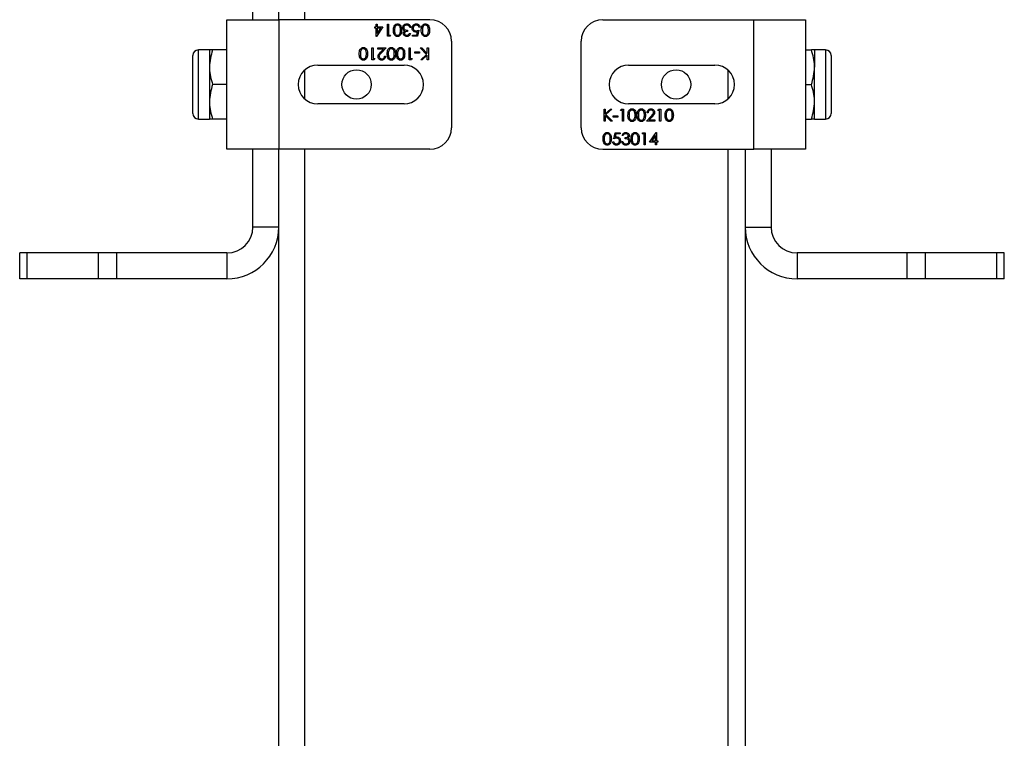
# Model space of a CAD drawing. Units: millimetres. Extents: x 8 to 201, y 4 to 288.
# Drawn here: x 63 to 72, y 133 to 140 of the extents above; entities that cross this region are included whole.
import ezdxf

# ---------------------------------------------------------------- set-up
doc = ezdxf.new("R2010")
doc.units = ezdxf.units.MM

msp = doc.modelspace()

# ---------------------------------------------------------------- linework, layer by layer
at = {"color": 7, "linetype": 'Continuous', "lineweight": 25}
for p, q in [((65.24262, 139.59979), (65.24262, 146.39979)), ((65.48262, 139.59979), (65.48262, 146.39979)), ((65.00262, 139.59979), (65.00262, 140.31979)), ((65.24262, 139.59979), (65.24262, 140.31979)), ((64.76262, 138.39979), (64.76262, 139.59979)), ((64.76262, 139.59979), (65.24262, 139.59979)), ((65.24262, 139.59979), (65.24262, 138.39979)), ((66.64262, 139.59979), (65.24262, 139.59979)), ((66.14437, 139.55846), (66.15442, 139.55846)), ((66.14437, 139.53261), (66.14437, 139.55846)), ((66.15442, 139.55846), (66.15442, 139.53261)), ((66.24919, 139.55846), (66.25924, 139.55846)), ((66.24919, 139.44646), (66.24919, 139.55846)), ((66.25924, 139.55846), (66.25924, 139.45795)), ((68.24262, 139.59979), (69.64262, 139.59979)), ((69.64262, 138.39979), (69.64262, 139.59979)), ((69.64262, 139.59979), (70.12262, 139.59979)), ((70.12262, 139.59979), (70.12262, 138.39979)), ((66.13145, 139.53261), (66.14437, 139.53261)), ((66.13145, 139.52113), (66.13145, 139.53261)), ((66.14437, 139.52113), (66.13145, 139.52113)), ((66.14437, 139.44359), (66.14437, 139.52113)), ((66.20755, 139.53261), (66.14641, 139.44359)), ((66.15442, 139.53261), (66.20755, 139.53261)), ((66.15442, 139.52113), (66.15442, 139.47249)), ((66.1878, 139.52113), (66.15442, 139.52113)), ((66.15442, 139.47249), (66.1878, 139.52113)), ((66.2699, 139.44646), (66.24919, 139.44646)), ((66.25924, 139.45795), (66.27647, 139.45795)), ((66.27647, 139.45795), (66.2699, 139.44646)), ((66.43442, 139.50246), (66.43442, 139.49097)), ((66.45165, 139.47231), (66.4617, 139.47231)), ((66.46601, 139.52831), (66.45596, 139.52831)), ((66.4818, 139.45795), (66.5199, 139.45795)), ((66.4818, 139.44646), (66.4818, 139.45795)), ((66.52775, 139.44646), (66.4818, 139.44646)), ((66.5199, 139.45795), (66.52594, 139.4874)), ((66.53924, 139.50246), (66.52775, 139.44646)), ((66.55073, 139.52974), (66.54068, 139.52974)), ((66.14641, 139.44359), (66.14437, 139.44359)), ((66.84262, 139.39979), (66.84262, 138.59979)), ((68.04262, 138.59979), (68.04262, 139.39979)), ((64.44662, 138.73126), (64.44662, 139.26833)), ((64.60102, 139.31979), (64.49809, 139.31979)), ((64.49809, 138.67979), (64.49809, 139.31979)), ((64.60102, 139.31979), (64.60102, 139.15979)), ((64.76262, 139.31979), (64.62961, 139.31979)), ((66.1056, 139.33979), (66.11565, 139.33979)), ((66.1056, 139.22779), (66.1056, 139.33979)), ((66.11565, 139.33979), (66.11565, 139.23928)), ((66.16016, 139.33979), (66.23627, 139.33979)), ((66.16016, 139.32831), (66.16016, 139.33979)), ((66.21228, 139.32831), (66.16016, 139.32831)), ((66.18426, 139.2984), (66.21228, 139.32831)), ((66.23627, 139.33979), (66.19283, 139.29344)), ((66.45021, 139.33979), (66.46027, 139.33979)), ((66.45021, 139.22779), (66.45021, 139.33979)), ((66.46027, 139.33979), (66.46027, 139.23928)), ((66.50334, 139.30246), (66.54642, 139.30246)), ((66.50334, 139.29097), (66.50334, 139.30246)), ((66.54642, 139.29097), (66.50334, 139.29097)), ((66.54642, 139.30246), (66.54642, 139.29097)), ((66.55288, 139.33979), (66.56628, 139.33979)), ((66.61222, 139.27805), (66.55288, 139.33979)), ((66.55719, 139.22779), (66.61222, 139.27805)), ((66.56628, 139.33979), (66.61821, 139.28574)), ((66.61821, 139.27044), (66.57153, 139.22779)), ((66.61821, 139.28574), (66.61821, 139.33979)), ((66.61821, 139.33979), (66.62827, 139.33979)), ((66.61821, 139.22779), (66.61821, 139.27044)), ((66.62827, 139.33979), (66.62827, 139.22779)), ((70.12262, 139.31979), (70.17564, 139.31979)), ((70.30716, 139.31979), (70.20422, 139.31979)), ((70.20422, 139.31979), (70.20422, 139.15979)), ((70.30716, 139.31979), (70.30716, 138.67979)), ((70.35862, 139.26833), (70.35862, 138.73126)), ((65.60262, 139.17979), (66.40262, 139.17979)), ((66.12631, 139.22779), (66.1056, 139.22779)), ((66.11565, 139.23928), (66.13288, 139.23928)), ((66.13288, 139.23928), (66.12631, 139.22779)), ((66.22191, 139.26225), (66.23196, 139.26225)), ((66.47092, 139.22779), (66.45021, 139.22779)), ((66.46027, 139.23928), (66.4775, 139.23928)), ((66.4775, 139.23928), (66.47092, 139.22779)), ((66.57153, 139.22779), (66.55719, 139.22779)), ((66.62827, 139.22779), (66.61821, 139.22779)), ((68.48262, 139.17979), (69.28262, 139.17979)), ((64.44662, 139.17067), (64.44262, 139.16667)), ((64.44262, 139.16667), (64.44262, 138.83291)), ((64.60102, 139.15979), (64.60102, 138.83979)), ((65.48262, 138.86563), (65.48262, 139.13396)), ((69.40262, 139.13396), (69.40262, 138.86563)), ((70.20422, 138.83979), (70.20422, 139.15979)), ((64.76262, 138.99979), (64.62961, 138.99979)), ((70.12262, 138.99979), (70.17564, 138.99979)), ((64.44262, 138.83291), (64.44662, 138.82891)), ((64.60102, 138.83979), (64.60102, 138.67979)), ((66.40262, 138.81979), (65.60262, 138.81979)), ((69.28262, 138.81979), (68.48262, 138.81979)), ((70.20422, 138.67979), (70.20422, 138.83979)), ((68.25698, 138.77179), (68.26703, 138.77179)), ((68.25698, 138.65979), (68.25698, 138.77179)), ((68.26703, 138.72914), (68.31372, 138.77179)), ((68.26703, 138.77179), (68.26703, 138.72914)), ((68.32806, 138.77179), (68.27303, 138.72154)), ((68.27303, 138.72154), (68.33237, 138.65979)), ((68.31372, 138.77179), (68.32806, 138.77179)), ((68.40775, 138.76031), (68.41433, 138.77179)), ((68.42498, 138.76031), (68.40775, 138.76031)), ((68.41433, 138.77179), (68.43503, 138.77179)), ((68.42498, 138.65979), (68.42498, 138.76031)), ((68.43503, 138.77179), (68.43503, 138.65979)), ((68.66334, 138.73733), (68.65329, 138.73733)), ((68.75237, 138.76031), (68.75894, 138.77179)), ((68.7696, 138.76031), (68.75237, 138.76031)), ((68.75894, 138.77179), (68.77965, 138.77179)), ((68.7696, 138.65979), (68.7696, 138.76031)), ((68.77965, 138.77179), (68.77965, 138.65979)), ((64.49809, 138.67979), (64.60102, 138.67979)), ((64.76262, 138.67979), (64.62961, 138.67979)), ((68.26703, 138.65979), (68.25698, 138.65979)), ((68.26703, 138.71384), (68.26703, 138.65979)), ((68.31897, 138.65979), (68.26703, 138.71384)), ((68.33237, 138.65979), (68.31897, 138.65979)), ((68.33883, 138.70861), (68.38191, 138.70861)), ((68.33883, 138.69713), (68.33883, 138.70861)), ((68.38191, 138.69713), (68.33883, 138.69713)), ((68.38191, 138.70861), (68.38191, 138.69713)), ((68.43503, 138.65979), (68.42498, 138.65979)), ((68.64898, 138.65979), (68.69242, 138.70615)), ((68.72509, 138.65979), (68.64898, 138.65979)), ((68.70099, 138.70119), (68.67297, 138.67128)), ((68.67297, 138.67128), (68.72509, 138.67128)), ((68.72509, 138.67128), (68.72509, 138.65979)), ((68.77965, 138.65979), (68.7696, 138.65979)), ((70.12262, 138.67979), (70.17564, 138.67979)), ((70.20422, 138.67979), (70.30716, 138.67979)), ((68.34601, 138.49713), (68.3575, 138.55313)), ((68.3575, 138.55313), (68.40345, 138.55313)), ((68.36535, 138.54164), (68.35931, 138.51218)), ((68.40345, 138.54164), (68.36535, 138.54164)), ((68.40345, 138.55313), (68.40345, 138.54164)), ((68.60878, 138.54164), (68.61535, 138.55313)), ((68.62601, 138.54164), (68.60878, 138.54164)), ((68.61535, 138.55313), (68.63606, 138.55313)), ((68.62601, 138.44113), (68.62601, 138.54164)), ((68.63606, 138.55313), (68.63606, 138.44113)), ((68.6777, 138.46697), (68.73884, 138.556)), ((68.73884, 138.556), (68.74088, 138.556)), ((68.74088, 138.556), (68.74088, 138.47846)), ((68.33452, 138.46984), (68.34457, 138.46984)), ((68.41924, 138.47128), (68.42929, 138.47128)), ((68.4336, 138.52728), (68.42355, 138.52728)), ((68.45083, 138.49713), (68.45083, 138.50861)), ((68.73083, 138.46697), (68.6777, 138.46697)), ((68.73083, 138.5271), (68.69745, 138.47846)), ((68.69745, 138.47846), (68.73083, 138.47846)), ((68.73083, 138.47846), (68.73083, 138.5271)), ((68.73083, 138.44113), (68.73083, 138.46697)), ((68.74088, 138.47846), (68.7538, 138.47846)), ((68.74088, 138.46697), (68.74088, 138.44113)), ((68.7538, 138.46697), (68.74088, 138.46697)), ((68.7538, 138.47846), (68.7538, 138.46697)), ((65.24262, 138.39979), (64.76262, 138.39979)), ((65.00262, 137.67979), (65.00262, 138.39979)), ((65.24262, 137.67979), (65.24262, 138.39979)), ((66.64262, 138.39979), (65.24262, 138.39979)), ((65.24262, 131.59979), (65.24262, 138.39979)), ((65.48262, 131.59979), (65.48262, 138.39979)), ((68.24262, 138.39979), (69.64262, 138.39979)), ((68.63606, 138.44113), (68.62601, 138.44113)), ((68.74088, 138.44113), (68.73083, 138.44113)), ((69.40262, 138.39979), (69.40262, 131.59979)), ((69.56262, 138.39979), (69.56262, 137.67979)), ((69.56262, 138.39979), (69.56262, 131.59979)), ((70.12262, 138.39979), (69.64262, 138.39979)), ((69.80262, 138.39979), (69.80262, 137.67979)), ((65.24262, 137.67979), (65.00262, 137.67979)), ((69.56262, 137.67979), (69.80262, 137.67979)), ((62.84262, 137.19979), (62.84262, 137.43979)), ((62.91292, 137.43979), (62.84262, 137.43979)), ((62.91292, 137.19979), (62.91292, 137.43979)), ((63.57233, 137.43979), (62.91292, 137.43979)), ((63.57233, 137.19979), (63.57233, 137.43979)), ((63.74204, 137.43979), (63.57233, 137.43979)), ((63.74204, 137.19979), (63.74204, 137.43979)), ((64.76262, 137.43979), (63.74204, 137.43979)), ((64.76262, 137.43979), (64.76262, 137.19979)), ((71.06321, 137.43979), (70.04262, 137.43979)), ((70.04262, 137.43979), (70.04262, 137.19979)), ((71.06321, 137.19979), (71.06321, 137.43979)), ((71.23292, 137.43979), (71.06321, 137.43979)), ((71.23292, 137.19979), (71.23292, 137.43979)), ((71.89233, 137.43979), (71.23292, 137.43979)), ((71.89233, 137.19979), (71.89233, 137.43979)), ((71.96262, 137.43979), (71.89233, 137.43979)), ((71.96262, 137.19979), (71.96262, 137.43979)), ((62.91292, 137.19979), (62.84262, 137.19979)), ((63.57233, 137.19979), (62.91292, 137.19979)), ((63.74204, 137.19979), (63.57233, 137.19979)), ((64.76262, 137.19979), (63.74204, 137.19979)), ((71.06321, 137.19979), (70.04262, 137.19979)), ((71.23292, 137.19979), (71.06321, 137.19979)), ((71.89233, 137.19979), (71.23292, 137.19979)), ((71.96262, 137.19979), (71.89233, 137.19979))]:
    msp.add_line(p, q, dxfattribs=at)
for centre in [(65.96262, 138.99979), (68.92262, 138.99979)]:
    msp.add_circle(centre, 0.136, dxfattribs=at)
for centre, radius, start, end in [((66.64262, 139.39979), 0.2, 0, 90), ((68.24262, 139.39979), 0.2, 90, 180), ((64.49809, 139.26833), 0.05147, 90, 180), ((70.30716, 139.26833), 0.05147, 0, 90), ((65.60262, 138.99979), 0.18, 90, 270), ((66.40262, 138.99979), 0.18, 270, 90), ((68.48262, 138.99979), 0.18, 90, 270), ((69.28262, 138.99979), 0.18, 270, 90), ((64.49809, 138.73126), 0.05147, 180, 270), ((70.30716, 138.73126), 0.05147, 270, 0), ((66.64262, 138.59979), 0.2, 270, 0), ((68.24262, 138.59979), 0.2, 180, 270), ((64.76262, 137.67979), 0.48, 270, 0), ((64.76262, 137.67979), 0.24, 270, 0), ((70.04262, 137.67979), 0.48, 180, 270), ((70.04262, 137.67979), 0.24, 180, 270)]:
    msp.add_arc(centre, radius, start, end, dxfattribs=at)
for points, knots in [([(66.30375, 139.5025), (66.30438, 139.51595), (66.30532, 139.5361), (66.32054, 139.55467), (66.33253, 139.56053), (66.33912, 139.56106), (66.34241, 139.56133)], [0, 0, 0, 0, 0.4994065, 0.7487427, 0.8743724, 1, 1, 1, 1]), ([(66.34207, 139.54984), (66.33901, 139.54946), (66.33289, 139.54869), (66.32344, 139.5423), (66.32009, 139.53504), (66.31804, 139.53062)], [0, 0, 0, 0, 0.2802572, 0.5607811, 1, 1, 1, 1]), ([(66.3698, 139.50246), (66.36972, 139.51293), (66.3696, 139.52861), (66.35884, 139.54389), (66.34976, 139.54902), (66.34463, 139.54957), (66.34207, 139.54984)], [0, 0, 0, 0, 0.5002912, 0.749086, 0.8746062, 1, 1, 1, 1]), ([(66.34241, 139.56133), (66.34568, 139.56107), (66.35222, 139.56053), (66.36411, 139.55467), (66.37882, 139.53585), (66.37944, 139.51585), (66.37986, 139.5025)], [0, 0, 0, 0, 0.1255507, 0.25109, 0.5002501, 1, 1, 1, 1]), ([(66.38991, 139.52519), (66.39071, 139.53068), (66.39232, 139.54168), (66.40283, 139.55376), (66.41564, 139.56033), (66.42431, 139.561), (66.42865, 139.56133)], [0, 0, 0, 0, 0.279304, 0.55883826, 0.77927695, 1, 1, 1, 1]), ([(66.42847, 139.54984), (66.42459, 139.54958), (66.41684, 139.54907), (66.40745, 139.54325), (66.40108, 139.53528), (66.40033, 139.52919), (66.39996, 139.52615)], [0, 0, 0, 0, 0.2805991, 0.5601509, 0.7803026, 1, 1, 1, 1]), ([(66.44719, 139.54379), (66.44397, 139.5458), (66.43821, 139.5494), (66.43145, 139.54971), (66.42847, 139.54984)], [0, 0, 0, 0, 0.558748, 1, 1, 1, 1]), ([(66.42865, 139.56133), (66.43379, 139.56088), (66.44406, 139.55998), (66.45618, 139.55138), (66.46322, 139.54007), (66.46508, 139.53223), (66.46601, 139.52831)], [0, 0, 0, 0, 0.2798859, 0.5589785, 0.7792629, 1, 1, 1, 1]), ([(66.45596, 139.52831), (66.45493, 139.53156), (66.4531, 139.53737), (66.44899, 139.54183), (66.44719, 139.54379)], [0, 0, 0, 0, 0.5606944, 1, 1, 1, 1]), ([(66.4775, 139.52187), (66.47815, 139.52768), (66.47946, 139.53929), (66.48952, 139.5528), (66.50283, 139.56029), (66.51198, 139.56098), (66.51656, 139.56133)], [0, 0, 0, 0, 0.2798641, 0.559271, 0.7794235, 1, 1, 1, 1]), ([(66.51597, 139.54984), (66.51178, 139.54935), (66.50338, 139.54837), (66.49403, 139.54071), (66.48834, 139.53134), (66.48781, 139.52474), (66.48755, 139.52144)], [0, 0, 0, 0, 0.279617, 0.5593571, 0.7795592, 1, 1, 1, 1]), ([(66.54068, 139.52974), (66.53981, 139.53291), (66.53808, 139.53922), (66.53124, 139.54562), (66.52362, 139.54919), (66.51852, 139.54963), (66.51597, 139.54984)], [0, 0, 0, 0, 0.2800502, 0.5591657, 0.7795831, 1, 1, 1, 1]), ([(66.51656, 139.56133), (66.52136, 139.56084), (66.53096, 139.55986), (66.54181, 139.55129), (66.54853, 139.54084), (66.54999, 139.53344), (66.55073, 139.52974)], [0, 0, 0, 0, 0.2796245, 0.5590192, 0.7793803, 1, 1, 1, 1]), ([(66.56221, 139.5025), (66.56284, 139.51595), (66.56378, 139.5361), (66.579, 139.55467), (66.59099, 139.56053), (66.59758, 139.56106), (66.60087, 139.56133)], [0, 0, 0, 0, 0.4994065, 0.7487427, 0.8743724, 1, 1, 1, 1]), ([(66.60053, 139.54984), (66.59748, 139.54946), (66.59135, 139.54869), (66.5819, 139.5423), (66.57855, 139.53504), (66.57651, 139.53062)], [0, 0, 0, 0, 0.2802572, 0.5607811, 1, 1, 1, 1]), ([(66.62827, 139.50246), (66.62818, 139.51293), (66.62806, 139.52861), (66.61731, 139.54389), (66.60822, 139.54902), (66.6031, 139.54957), (66.60053, 139.54984)], [0, 0, 0, 0, 0.5002912, 0.749086, 0.8746062, 1, 1, 1, 1]), ([(66.60087, 139.56133), (66.60414, 139.56107), (66.61068, 139.56053), (66.62257, 139.55467), (66.63728, 139.53585), (66.6379, 139.51585), (66.63832, 139.5025)], [0, 0, 0, 0, 0.1255507, 0.25109, 0.5002501, 1, 1, 1, 1]), ([(66.34241, 139.44359), (66.33911, 139.44385), (66.33252, 139.44438), (66.3205, 139.45022), (66.30537, 139.46891), (66.3044, 139.48906), (66.30375, 139.5025)], [0, 0, 0, 0, 0.1256001, 0.2511969, 0.5005813, 1, 1, 1, 1]), ([(66.31804, 139.53062), (66.31662, 139.52545), (66.31407, 139.51623), (66.31388, 139.50667), (66.3138, 139.50246)], [0, 0, 0, 0, 0.5595988, 1, 1, 1, 1]), ([(66.3138, 139.50246), (66.31422, 139.49206), (66.31484, 139.47648), (66.32532, 139.46109), (66.33438, 139.45588), (66.33951, 139.45534), (66.34207, 139.45507)], [0, 0, 0, 0, 0.5000715, 0.7490206, 0.8745985, 1, 1, 1, 1]), ([(66.34207, 139.45507), (66.34464, 139.45533), (66.34978, 139.45584), (66.35659, 139.45978), (66.36202, 139.46529), (66.36943, 139.47893), (66.36964, 139.49201), (66.3698, 139.50246)], [0, 0, 0, 0, 0.1251388, 0.2504182, 0.3755189, 0.5008471, 1, 1, 1, 1]), ([(66.37986, 139.5025), (66.37942, 139.48913), (66.37888, 139.47239), (66.36844, 139.45557), (66.36117, 139.44889), (66.35223, 139.44439), (66.34568, 139.44385), (66.34241, 139.44359)], [0, 0, 0, 0, 0.498702, 0.6241765, 0.7494675, 0.8747453, 1, 1, 1, 1]), ([(66.39659, 139.50529), (66.39444, 139.50871), (66.39061, 139.51484), (66.39012, 139.52202), (66.38991, 139.52519)], [0, 0, 0, 0, 0.5594191, 1, 1, 1, 1]), ([(66.39565, 139.47269), (66.39583, 139.47527), (66.3962, 139.48045), (66.40023, 139.48904), (66.40551, 139.49319), (66.40873, 139.49573)], [0, 0, 0, 0, 0.2805082, 0.5607923, 1, 1, 1, 1]), ([(66.42836, 139.44359), (66.42383, 139.44407), (66.41476, 139.44505), (66.40392, 139.45224), (66.39703, 139.46201), (66.39611, 139.46913), (66.39565, 139.47269)], [0, 0, 0, 0, 0.280085, 0.5598683, 0.7800992, 1, 1, 1, 1]), ([(66.40873, 139.49573), (66.40612, 139.49709), (66.40146, 139.49952), (66.39808, 139.50352), (66.39659, 139.50529)], [0, 0, 0, 0, 0.5597945, 1, 1, 1, 1]), ([(66.39996, 139.52615), (66.40012, 139.5242), (66.40045, 139.52029), (66.40394, 139.51323), (66.41436, 139.50358), (66.42639, 139.50291), (66.43442, 139.50246)], [0, 0, 0, 0, 0.125587, 0.2511907, 0.500605, 1, 1, 1, 1]), ([(66.43442, 139.49097), (66.42809, 139.49039), (66.4186, 139.48951), (66.40933, 139.48294), (66.40615, 139.47736), (66.40585, 139.47422), (66.4057, 139.47264)], [0, 0, 0, 0, 0.4994185, 0.749016, 0.8745437, 1, 1, 1, 1]), ([(66.4057, 139.47264), (66.40627, 139.46971), (66.40741, 139.46382), (66.41598, 139.45657), (66.42359, 139.45564), (66.42823, 139.45507)], [0, 0, 0, 0, 0.278859, 0.5600742, 1, 1, 1, 1]), ([(66.42823, 139.45507), (66.43114, 139.45531), (66.43696, 139.45577), (66.44621, 139.46137), (66.44959, 139.46816), (66.45165, 139.47231)], [0, 0, 0, 0, 0.280636, 0.5603644, 1, 1, 1, 1]), ([(66.4617, 139.47231), (66.46041, 139.468), (66.45783, 139.4594), (66.44928, 139.44988), (66.43892, 139.44441), (66.43188, 139.44386), (66.42836, 139.44359)], [0, 0, 0, 0, 0.2802877, 0.5596797, 0.7797465, 1, 1, 1, 1]), ([(66.51274, 139.48523), (66.50739, 139.4858), (66.49668, 139.48693), (66.48491, 139.49701), (66.47835, 139.50928), (66.47778, 139.51767), (66.4775, 139.52187)], [0, 0, 0, 0, 0.2796881, 0.5590255, 0.7792916, 1, 1, 1, 1]), ([(66.48755, 139.52144), (66.48796, 139.51756), (66.48879, 139.50982), (66.49634, 139.50141), (66.50547, 139.49724), (66.51153, 139.49689), (66.51456, 139.49672)], [0, 0, 0, 0, 0.279539, 0.5586168, 0.7790473, 1, 1, 1, 1]), ([(66.52594, 139.4874), (66.52351, 139.48674), (66.51919, 139.48555), (66.51471, 139.48533), (66.51274, 139.48523)], [0, 0, 0, 0, 0.5600642, 1, 1, 1, 1]), ([(66.51456, 139.49672), (66.5193, 139.49721), (66.52778, 139.49809), (66.53574, 139.50112), (66.53924, 139.50246)], [0, 0, 0, 0, 0.55941616, 1, 1, 1, 1]), ([(66.60087, 139.44359), (66.59757, 139.44385), (66.59098, 139.44438), (66.57897, 139.45022), (66.56383, 139.46891), (66.56286, 139.48906), (66.56221, 139.5025)], [0, 0, 0, 0, 0.1256001, 0.2511969, 0.5005813, 1, 1, 1, 1]), ([(66.57651, 139.53062), (66.57508, 139.52545), (66.57253, 139.51623), (66.57235, 139.50667), (66.57227, 139.50246)], [0, 0, 0, 0, 0.5595988, 1, 1, 1, 1]), ([(66.57227, 139.50246), (66.57268, 139.49206), (66.5733, 139.47648), (66.58378, 139.46109), (66.59284, 139.45588), (66.59797, 139.45534), (66.60053, 139.45507)], [0, 0, 0, 0, 0.5000715, 0.7490206, 0.8745985, 1, 1, 1, 1]), ([(66.60053, 139.45507), (66.6031, 139.45533), (66.60824, 139.45584), (66.61505, 139.45978), (66.62049, 139.46529), (66.6279, 139.47893), (66.6281, 139.49201), (66.62827, 139.50246)], [0, 0, 0, 0, 0.12513878, 0.25041818, 0.37551888, 0.50084712, 1, 1, 1, 1]), ([(66.63832, 139.5025), (66.63788, 139.48913), (66.63734, 139.47239), (66.6269, 139.45557), (66.61963, 139.44889), (66.61069, 139.44439), (66.60415, 139.44385), (66.60087, 139.44359)], [0, 0, 0, 0, 0.498702, 0.6241765, 0.7494675, 0.8747453, 1, 1, 1, 1]), ([(64.62961, 139.31979), (64.62162, 139.29381), (64.60549, 139.24136), (64.60252, 139.18715), (64.60102, 139.15979)], [0, 0, 0, 0, 0.495458, 1, 1, 1, 1]), ([(64.62961, 139.31979), (64.62529, 139.31979), (64.60854, 139.31979), (64.60423, 139.31979), (64.60102, 139.31979)], [0, 0, 0, 0, 0.2575513, 1, 1, 1, 1]), ([(65.98786, 139.28384), (65.98848, 139.29728), (65.98942, 139.31743), (66.00465, 139.336), (66.01663, 139.34186), (66.02322, 139.3424), (66.02651, 139.34266)], [0, 0, 0, 0, 0.4994065, 0.7487427, 0.8743724, 1, 1, 1, 1]), ([(66.02651, 139.22492), (66.02322, 139.22518), (66.01662, 139.22571), (66.00461, 139.23156), (65.98947, 139.25024), (65.9885, 139.2704), (65.98786, 139.28384)], [0, 0, 0, 0, 0.1256001, 0.2511969, 0.5005813, 1, 1, 1, 1]), ([(66.00215, 139.31195), (66.00072, 139.30679), (65.99817, 139.29756), (65.99799, 139.288), (65.99791, 139.28379)], [0, 0, 0, 0, 0.5595988, 1, 1, 1, 1]), ([(65.99791, 139.28379), (65.99832, 139.27339), (65.99894, 139.25782), (66.00942, 139.24242), (66.01849, 139.23722), (66.02361, 139.23668), (66.02618, 139.23641)], [0, 0, 0, 0, 0.5000715, 0.7490206, 0.8745985, 1, 1, 1, 1]), ([(66.02618, 139.33118), (66.02312, 139.33079), (66.017, 139.33002), (66.00754, 139.32363), (66.00419, 139.31638), (66.00215, 139.31195)], [0, 0, 0, 0, 0.2802572, 0.5607811, 1, 1, 1, 1]), ([(66.05391, 139.28379), (66.05382, 139.29426), (66.0537, 139.30994), (66.04295, 139.32523), (66.03386, 139.33035), (66.02874, 139.3309), (66.02618, 139.33118)], [0, 0, 0, 0, 0.5002912, 0.749086, 0.8746062, 1, 1, 1, 1]), ([(66.02618, 139.23641), (66.02874, 139.23666), (66.03388, 139.23718), (66.04069, 139.24112), (66.04613, 139.24662), (66.05354, 139.26026), (66.05374, 139.27334), (66.05391, 139.28379)], [0, 0, 0, 0, 0.1251388, 0.2504182, 0.3755189, 0.5008471, 1, 1, 1, 1]), ([(66.02651, 139.34266), (66.02978, 139.3424), (66.03632, 139.34187), (66.04821, 139.336), (66.06292, 139.31718), (66.06354, 139.29718), (66.06396, 139.28384)], [0, 0, 0, 0, 0.12555073, 0.25109, 0.50025013, 1, 1, 1, 1]), ([(66.06396, 139.28384), (66.06352, 139.27046), (66.06298, 139.25373), (66.05254, 139.2369), (66.04527, 139.23022), (66.03633, 139.22572), (66.02979, 139.22519), (66.02651, 139.22492)], [0, 0, 0, 0, 0.498702, 0.6241765, 0.7494675, 0.8747453, 1, 1, 1, 1]), ([(66.1616, 139.25822), (66.16205, 139.26266), (66.16296, 139.27155), (66.17192, 139.28498), (66.17958, 139.29331), (66.18426, 139.2984)], [0, 0, 0, 0, 0.2792879, 0.5591538, 1, 1, 1, 1]), ([(66.19283, 139.29344), (66.18746, 139.28791), (66.17998, 139.28021), (66.17255, 139.26826), (66.17195, 139.26216), (66.17165, 139.25911)], [0, 0, 0, 0, 0.5607172, 0.7805321, 1, 1, 1, 1]), ([(66.24632, 139.28384), (66.24694, 139.29728), (66.24788, 139.31743), (66.26311, 139.336), (66.27509, 139.34186), (66.28168, 139.3424), (66.28497, 139.34266)], [0, 0, 0, 0, 0.4994065, 0.7487427, 0.8743724, 1, 1, 1, 1]), ([(66.28497, 139.22492), (66.28168, 139.22518), (66.27508, 139.22571), (66.26307, 139.23156), (66.24793, 139.25024), (66.24696, 139.2704), (66.24632, 139.28384)], [0, 0, 0, 0, 0.1256001, 0.2511969, 0.5005813, 1, 1, 1, 1]), ([(66.26061, 139.31195), (66.25918, 139.30679), (66.25663, 139.29756), (66.25645, 139.288), (66.25637, 139.28379)], [0, 0, 0, 0, 0.5595988, 1, 1, 1, 1]), ([(66.25637, 139.28379), (66.25678, 139.27339), (66.2574, 139.25782), (66.26789, 139.24242), (66.27695, 139.23722), (66.28208, 139.23668), (66.28464, 139.23641)], [0, 0, 0, 0, 0.5000715, 0.7490206, 0.8745985, 1, 1, 1, 1]), ([(66.28464, 139.33118), (66.28158, 139.33079), (66.27546, 139.33002), (66.266, 139.32363), (66.26265, 139.31638), (66.26061, 139.31195)], [0, 0, 0, 0, 0.2802572, 0.56078111, 1, 1, 1, 1]), ([(66.31237, 139.28379), (66.31229, 139.29426), (66.31216, 139.30994), (66.30141, 139.32523), (66.29232, 139.33035), (66.2872, 139.3309), (66.28464, 139.33118)], [0, 0, 0, 0, 0.50029125, 0.74908604, 0.87460621, 1, 1, 1, 1]), ([(66.28464, 139.23641), (66.2872, 139.23666), (66.29234, 139.23718), (66.29915, 139.24112), (66.30459, 139.24662), (66.312, 139.26026), (66.3122, 139.27334), (66.31237, 139.28379)], [0, 0, 0, 0, 0.1251388, 0.2504182, 0.3755189, 0.5008471, 1, 1, 1, 1]), ([(66.28497, 139.34266), (66.28824, 139.3424), (66.29478, 139.34187), (66.30667, 139.336), (66.32138, 139.31718), (66.32201, 139.29718), (66.32242, 139.28384)], [0, 0, 0, 0, 0.1255507, 0.25109, 0.5002501, 1, 1, 1, 1]), ([(66.32242, 139.28384), (66.32199, 139.27046), (66.32144, 139.25373), (66.31101, 139.2369), (66.30374, 139.23022), (66.2948, 139.22572), (66.28825, 139.22519), (66.28497, 139.22492)], [0, 0, 0, 0, 0.498702, 0.6241765, 0.7494675, 0.8747453, 1, 1, 1, 1]), ([(66.33247, 139.28384), (66.3331, 139.29728), (66.33403, 139.31743), (66.34926, 139.336), (66.36125, 139.34186), (66.36783, 139.3424), (66.37113, 139.34266)], [0, 0, 0, 0, 0.4994065, 0.7487427, 0.8743724, 1, 1, 1, 1]), ([(66.37113, 139.22492), (66.36783, 139.22518), (66.36124, 139.22571), (66.34922, 139.23156), (66.33408, 139.25024), (66.33312, 139.2704), (66.33247, 139.28384)], [0, 0, 0, 0, 0.1256001, 0.2511969, 0.5005813, 1, 1, 1, 1]), ([(66.34676, 139.31195), (66.34534, 139.30679), (66.34279, 139.29756), (66.3426, 139.288), (66.34252, 139.28379)], [0, 0, 0, 0, 0.5595988, 1, 1, 1, 1]), ([(66.34252, 139.28379), (66.34294, 139.27339), (66.34356, 139.25782), (66.35404, 139.24242), (66.3631, 139.23722), (66.36823, 139.23668), (66.37079, 139.23641)], [0, 0, 0, 0, 0.50007152, 0.74902056, 0.87459845, 1, 1, 1, 1]), ([(66.37079, 139.33118), (66.36773, 139.33079), (66.36161, 139.33002), (66.35216, 139.32363), (66.34881, 139.31638), (66.34676, 139.31195)], [0, 0, 0, 0, 0.2802572, 0.5607811, 1, 1, 1, 1]), ([(66.39852, 139.28379), (66.39844, 139.29426), (66.39832, 139.30994), (66.38756, 139.32523), (66.37848, 139.33035), (66.37335, 139.3309), (66.37079, 139.33118)], [0, 0, 0, 0, 0.5002912, 0.749086, 0.8746062, 1, 1, 1, 1]), ([(66.37079, 139.23641), (66.37336, 139.23666), (66.3785, 139.23718), (66.38531, 139.24112), (66.39074, 139.24662), (66.39815, 139.26026), (66.39836, 139.27334), (66.39852, 139.28379)], [0, 0, 0, 0, 0.1251388, 0.2504182, 0.3755189, 0.5008471, 1, 1, 1, 1]), ([(66.37113, 139.34266), (66.3744, 139.3424), (66.38093, 139.34187), (66.39283, 139.336), (66.40754, 139.31718), (66.40816, 139.29718), (66.40857, 139.28384)], [0, 0, 0, 0, 0.1255507, 0.25109, 0.5002501, 1, 1, 1, 1]), ([(66.40857, 139.28384), (66.40814, 139.27046), (66.4076, 139.25373), (66.39716, 139.2369), (66.38989, 139.23022), (66.38095, 139.22572), (66.3744, 139.22519), (66.37113, 139.22492)], [0, 0, 0, 0, 0.498702, 0.6241765, 0.7494675, 0.8747453, 1, 1, 1, 1]), ([(70.20422, 139.15979), (70.20419, 139.16359), (70.20393, 139.19231), (70.19769, 139.24646), (70.18304, 139.2952), (70.17564, 139.31979)], [0, 0, 0, 0, 0.0700858, 0.5307822, 1, 1, 1, 1]), ([(70.20422, 139.31979), (70.2038, 139.31979), (70.20222, 139.31979), (70.18687, 139.31979), (70.17564, 139.31979)], [0, 0, 0, 0, 0.2686336, 1, 1, 1, 1]), ([(66.19543, 139.22492), (66.19044, 139.22539), (66.18046, 139.22632), (66.16937, 139.23544), (66.16266, 139.24651), (66.16195, 139.25431), (66.1616, 139.25822)], [0, 0, 0, 0, 0.2798903, 0.5592237, 0.7795824, 1, 1, 1, 1]), ([(66.17165, 139.25911), (66.17212, 139.25565), (66.17306, 139.24872), (66.1799, 139.24139), (66.18778, 139.23703), (66.19322, 139.23662), (66.19595, 139.23641)], [0, 0, 0, 0, 0.27912577, 0.55897835, 0.77935005, 1, 1, 1, 1]), ([(66.23196, 139.26225), (66.23131, 139.25681), (66.23, 139.24593), (66.22045, 139.23349), (66.20829, 139.22602), (66.19972, 139.22529), (66.19543, 139.22492)], [0, 0, 0, 0, 0.2800291, 0.5595146, 0.7796675, 1, 1, 1, 1]), ([(66.19595, 139.23641), (66.19977, 139.2368), (66.20742, 139.23758), (66.21606, 139.24456), (66.22072, 139.25333), (66.22151, 139.25928), (66.22191, 139.26225)], [0, 0, 0, 0, 0.2796987, 0.5588466, 0.7791762, 1, 1, 1, 1]), ([(64.60102, 139.15979), (64.60106, 139.156), (64.60132, 139.12728), (64.60756, 139.07313), (64.62221, 139.02439), (64.62961, 138.99979)], [0, 0, 0, 0, 0.0700858, 0.5307822, 1, 1, 1, 1]), ([(70.17564, 138.99979), (70.18363, 139.02578), (70.19976, 139.07822), (70.20273, 139.13244), (70.20422, 139.15979)], [0, 0, 0, 0, 0.495458, 1, 1, 1, 1]), ([(64.62961, 138.99979), (64.62162, 138.97381), (64.60549, 138.92136), (64.60252, 138.86715), (64.60102, 138.83979)], [0, 0, 0, 0, 0.495458, 1, 1, 1, 1]), ([(70.20422, 138.83979), (70.20419, 138.84359), (70.20393, 138.87231), (70.19769, 138.92646), (70.18304, 138.9752), (70.17564, 138.99979)], [0, 0, 0, 0, 0.0700858, 0.5307822, 1, 1, 1, 1]), ([(64.60102, 138.83979), (64.60106, 138.836), (64.60132, 138.80728), (64.60756, 138.75313), (64.62221, 138.70439), (64.62961, 138.67979)], [0, 0, 0, 0, 0.0700858, 0.5307822, 1, 1, 1, 1]), ([(70.17564, 138.67979), (70.18363, 138.70578), (70.19976, 138.75822), (70.20273, 138.81244), (70.20422, 138.83979)], [0, 0, 0, 0, 0.495458, 1, 1, 1, 1]), ([(68.47668, 138.71575), (68.47711, 138.72912), (68.47765, 138.74586), (68.48809, 138.76268), (68.49536, 138.76937), (68.5043, 138.77387), (68.51085, 138.7744), (68.51412, 138.77466)], [0, 0, 0, 0, 0.498702, 0.6241765, 0.7494675, 0.8747453, 1, 1, 1, 1]), ([(68.51412, 138.65692), (68.51085, 138.65719), (68.50432, 138.65772), (68.49242, 138.66358), (68.47771, 138.6824), (68.47709, 138.7024), (68.47668, 138.71575)], [0, 0, 0, 0, 0.1255507, 0.25109, 0.5002501, 1, 1, 1, 1]), ([(68.51446, 138.76318), (68.51189, 138.76292), (68.50675, 138.76241), (68.49994, 138.75847), (68.49451, 138.75296), (68.4871, 138.73932), (68.48689, 138.72625), (68.48673, 138.71579)], [0, 0, 0, 0, 0.1251388, 0.2504182, 0.3755189, 0.5008471, 1, 1, 1, 1]), ([(68.48673, 138.71579), (68.48681, 138.70532), (68.48693, 138.68965), (68.49769, 138.67436), (68.50677, 138.66924), (68.5119, 138.66868), (68.51446, 138.66841)], [0, 0, 0, 0, 0.5002912, 0.749086, 0.8746062, 1, 1, 1, 1]), ([(68.51412, 138.77466), (68.51742, 138.7744), (68.52401, 138.77387), (68.53603, 138.76803), (68.55117, 138.74934), (68.55213, 138.72919), (68.55278, 138.71575)], [0, 0, 0, 0, 0.1256001, 0.2511969, 0.5005813, 1, 1, 1, 1]), ([(68.55278, 138.71575), (68.55215, 138.70231), (68.55121, 138.68215), (68.53599, 138.66358), (68.524, 138.65772), (68.51742, 138.65719), (68.51412, 138.65692)], [0, 0, 0, 0, 0.4994065, 0.7487427, 0.8743724, 1, 1, 1, 1]), ([(68.54273, 138.71579), (68.54231, 138.72619), (68.54169, 138.74177), (68.53121, 138.75716), (68.52215, 138.76237), (68.51702, 138.76291), (68.51446, 138.76318)], [0, 0, 0, 0, 0.50007152, 0.74902056, 0.87459845, 1, 1, 1, 1]), ([(68.53849, 138.68764), (68.53991, 138.6928), (68.54246, 138.70202), (68.54265, 138.71158), (68.54273, 138.71579)], [0, 0, 0, 0, 0.5595988, 1, 1, 1, 1]), ([(68.56283, 138.71575), (68.56326, 138.72912), (68.56381, 138.74586), (68.57424, 138.76268), (68.58151, 138.76937), (68.59045, 138.77387), (68.597, 138.7744), (68.60028, 138.77466)], [0, 0, 0, 0, 0.498702, 0.6241765, 0.7494675, 0.8747453, 1, 1, 1, 1]), ([(68.60028, 138.65692), (68.59701, 138.65719), (68.59047, 138.65772), (68.57858, 138.66358), (68.56386, 138.6824), (68.56324, 138.7024), (68.56283, 138.71575)], [0, 0, 0, 0, 0.1255507, 0.25109, 0.5002501, 1, 1, 1, 1]), ([(68.60061, 138.76318), (68.59804, 138.76292), (68.59291, 138.76241), (68.5861, 138.75847), (68.58066, 138.75296), (68.57325, 138.73932), (68.57305, 138.72625), (68.57288, 138.71579)], [0, 0, 0, 0, 0.1251388, 0.2504182, 0.3755189, 0.5008471, 1, 1, 1, 1]), ([(68.57288, 138.71579), (68.57296, 138.70532), (68.57309, 138.68965), (68.58384, 138.67436), (68.59292, 138.66924), (68.59805, 138.66868), (68.60061, 138.66841)], [0, 0, 0, 0, 0.50029125, 0.74908604, 0.87460621, 1, 1, 1, 1]), ([(68.60028, 138.77466), (68.60357, 138.7744), (68.61016, 138.77387), (68.62218, 138.76803), (68.63732, 138.74934), (68.63829, 138.72919), (68.63893, 138.71575)], [0, 0, 0, 0, 0.1256001, 0.2511969, 0.5005813, 1, 1, 1, 1]), ([(68.63893, 138.71575), (68.63831, 138.70231), (68.63737, 138.68215), (68.62214, 138.66358), (68.61016, 138.65772), (68.60357, 138.65719), (68.60028, 138.65692)], [0, 0, 0, 0, 0.4994065, 0.7487427, 0.8743724, 1, 1, 1, 1]), ([(68.62888, 138.71579), (68.62847, 138.72619), (68.62785, 138.74177), (68.61736, 138.75716), (68.6083, 138.76237), (68.60317, 138.76291), (68.60061, 138.76318)], [0, 0, 0, 0, 0.5000715, 0.7490206, 0.8745985, 1, 1, 1, 1]), ([(68.62464, 138.68764), (68.62607, 138.6928), (68.62862, 138.70202), (68.6288, 138.71158), (68.62888, 138.71579)], [0, 0, 0, 0, 0.5595988, 1, 1, 1, 1]), ([(68.65329, 138.73733), (68.65394, 138.74278), (68.65525, 138.75365), (68.6648, 138.7661), (68.67696, 138.77357), (68.68553, 138.7743), (68.68982, 138.77466)], [0, 0, 0, 0, 0.2800291, 0.5595146, 0.7796675, 1, 1, 1, 1]), ([(68.6893, 138.76318), (68.68548, 138.76279), (68.67783, 138.76201), (68.66919, 138.75502), (68.66453, 138.74626), (68.66374, 138.74031), (68.66334, 138.73733)], [0, 0, 0, 0, 0.2796987, 0.5588466, 0.7791762, 1, 1, 1, 1]), ([(68.7136, 138.74047), (68.71313, 138.74393), (68.71219, 138.75087), (68.70535, 138.7582), (68.69747, 138.76256), (68.69203, 138.76297), (68.6893, 138.76318)], [0, 0, 0, 0, 0.2791258, 0.5589784, 0.77935, 1, 1, 1, 1]), ([(68.68982, 138.77466), (68.69481, 138.7742), (68.70479, 138.77327), (68.71588, 138.76415), (68.72259, 138.75308), (68.7233, 138.74527), (68.72365, 138.74137)], [0, 0, 0, 0, 0.2798903, 0.5592237, 0.7795824, 1, 1, 1, 1]), ([(68.69242, 138.70615), (68.69779, 138.71168), (68.70527, 138.71938), (68.7127, 138.73133), (68.7133, 138.73742), (68.7136, 138.74047)], [0, 0, 0, 0, 0.5607172, 0.7805321, 1, 1, 1, 1]), ([(68.72365, 138.74137), (68.7232, 138.73693), (68.72228, 138.72803), (68.71333, 138.7146), (68.70567, 138.70628), (68.70099, 138.70119)], [0, 0, 0, 0, 0.2792879, 0.5591538, 1, 1, 1, 1]), ([(68.82129, 138.71575), (68.82172, 138.72912), (68.82227, 138.74586), (68.8327, 138.76268), (68.83998, 138.76937), (68.84892, 138.77387), (68.85546, 138.7744), (68.85874, 138.77466)], [0, 0, 0, 0, 0.49870204, 0.62417652, 0.74946749, 0.87474529, 1, 1, 1, 1]), ([(68.85874, 138.65692), (68.85547, 138.65719), (68.84893, 138.65772), (68.83704, 138.66358), (68.82233, 138.6824), (68.82171, 138.7024), (68.82129, 138.71575)], [0, 0, 0, 0, 0.12555073, 0.25109, 0.50025013, 1, 1, 1, 1]), ([(68.85907, 138.76318), (68.85651, 138.76292), (68.85137, 138.76241), (68.84456, 138.75847), (68.83912, 138.75296), (68.83171, 138.73932), (68.83151, 138.72625), (68.83134, 138.71579)], [0, 0, 0, 0, 0.1251388, 0.2504182, 0.3755189, 0.5008471, 1, 1, 1, 1]), ([(68.83134, 138.71579), (68.83142, 138.70532), (68.83155, 138.68965), (68.8423, 138.67436), (68.85139, 138.66924), (68.85651, 138.66868), (68.85907, 138.66841)], [0, 0, 0, 0, 0.5002912, 0.749086, 0.8746062, 1, 1, 1, 1]), ([(68.85874, 138.77466), (68.86203, 138.7744), (68.86863, 138.77387), (68.88064, 138.76803), (68.89578, 138.74934), (68.89675, 138.72919), (68.89739, 138.71575)], [0, 0, 0, 0, 0.1256001, 0.2511969, 0.5005813, 1, 1, 1, 1]), ([(68.89739, 138.71575), (68.89677, 138.70231), (68.89583, 138.68215), (68.8806, 138.66358), (68.86862, 138.65772), (68.86203, 138.65719), (68.85874, 138.65692)], [0, 0, 0, 0, 0.4994065, 0.7487427, 0.8743724, 1, 1, 1, 1]), ([(68.88734, 138.71579), (68.88693, 138.72619), (68.88631, 138.74177), (68.87582, 138.75716), (68.86676, 138.76237), (68.86164, 138.76291), (68.85907, 138.76318)], [0, 0, 0, 0, 0.5000715, 0.7490206, 0.8745985, 1, 1, 1, 1]), ([(68.8831, 138.68764), (68.88453, 138.6928), (68.88708, 138.70202), (68.88726, 138.71158), (68.88734, 138.71579)], [0, 0, 0, 0, 0.5595988, 1, 1, 1, 1]), ([(64.62961, 138.67979), (64.62529, 138.67979), (64.60854, 138.67979), (64.60423, 138.67979), (64.60102, 138.67979)], [0, 0, 0, 0, 0.2575513, 1, 1, 1, 1]), ([(68.51446, 138.66841), (68.51752, 138.66879), (68.52364, 138.66956), (68.53309, 138.67595), (68.53644, 138.68321), (68.53849, 138.68764)], [0, 0, 0, 0, 0.2802572, 0.5607811, 1, 1, 1, 1]), ([(68.60061, 138.66841), (68.60367, 138.66879), (68.60979, 138.66956), (68.61925, 138.67595), (68.6226, 138.68321), (68.62464, 138.68764)], [0, 0, 0, 0, 0.2802572, 0.56078111, 1, 1, 1, 1]), ([(68.85907, 138.66841), (68.86213, 138.66879), (68.86825, 138.66956), (68.87771, 138.67595), (68.88106, 138.68321), (68.8831, 138.68764)], [0, 0, 0, 0, 0.2802572, 0.5607811, 1, 1, 1, 1]), ([(70.20422, 138.67979), (70.2038, 138.67979), (70.20222, 138.67979), (70.18687, 138.67979), (70.17564, 138.67979)], [0, 0, 0, 0, 0.2686336, 1, 1, 1, 1]), ([(68.24693, 138.49708), (68.24737, 138.51045), (68.24791, 138.52719), (68.25835, 138.54402), (68.26562, 138.5507), (68.27456, 138.5552), (68.2811, 138.55573), (68.28438, 138.556)], [0, 0, 0, 0, 0.498702, 0.6241765, 0.7494675, 0.8747453, 1, 1, 1, 1]), ([(68.28471, 138.54451), (68.28215, 138.54425), (68.27701, 138.54374), (68.2702, 138.5398), (68.26476, 138.5343), (68.25735, 138.52066), (68.25715, 138.50758), (68.25698, 138.49713)], [0, 0, 0, 0, 0.12513878, 0.25041818, 0.37551888, 0.50084712, 1, 1, 1, 1]), ([(68.28438, 138.556), (68.28767, 138.55573), (68.29427, 138.55521), (68.30628, 138.54936), (68.32142, 138.53068), (68.32239, 138.51052), (68.32303, 138.49708)], [0, 0, 0, 0, 0.1256001, 0.2511969, 0.5005813, 1, 1, 1, 1]), ([(68.31298, 138.49713), (68.31257, 138.50753), (68.31195, 138.5231), (68.30147, 138.5385), (68.29241, 138.5437), (68.28728, 138.54424), (68.28471, 138.54451)], [0, 0, 0, 0, 0.5000715, 0.7490206, 0.8745985, 1, 1, 1, 1]), ([(68.42355, 138.52728), (68.42484, 138.53159), (68.42742, 138.54019), (68.43597, 138.54971), (68.44633, 138.55518), (68.45337, 138.55572), (68.45689, 138.556)], [0, 0, 0, 0, 0.2802877, 0.5596797, 0.7797465, 1, 1, 1, 1]), ([(68.45702, 138.54451), (68.45411, 138.54428), (68.44829, 138.54382), (68.43904, 138.53822), (68.43566, 138.53143), (68.4336, 138.52728)], [0, 0, 0, 0, 0.280636, 0.5603644, 1, 1, 1, 1]), ([(68.45689, 138.556), (68.46142, 138.55551), (68.47049, 138.55454), (68.48133, 138.54734), (68.48822, 138.53757), (68.48914, 138.53046), (68.4896, 138.5269)], [0, 0, 0, 0, 0.280085, 0.5598683, 0.7800992, 1, 1, 1, 1]), ([(68.47955, 138.52694), (68.47898, 138.52987), (68.47784, 138.53576), (68.46927, 138.54302), (68.46166, 138.54394), (68.45702, 138.54451)], [0, 0, 0, 0, 0.278859, 0.5600742, 1, 1, 1, 1]), ([(68.50539, 138.49708), (68.50583, 138.51045), (68.50637, 138.52719), (68.51681, 138.54402), (68.52408, 138.5507), (68.53302, 138.5552), (68.53957, 138.55573), (68.54284, 138.556)], [0, 0, 0, 0, 0.498702, 0.6241765, 0.7494675, 0.8747453, 1, 1, 1, 1]), ([(68.54318, 138.54451), (68.54061, 138.54425), (68.53547, 138.54374), (68.52866, 138.5398), (68.52323, 138.5343), (68.51582, 138.52066), (68.51561, 138.50758), (68.51545, 138.49713)], [0, 0, 0, 0, 0.1251388, 0.2504182, 0.3755189, 0.5008471, 1, 1, 1, 1]), ([(68.54284, 138.556), (68.54614, 138.55573), (68.55273, 138.55521), (68.56475, 138.54936), (68.57988, 138.53068), (68.58085, 138.51052), (68.5815, 138.49708)], [0, 0, 0, 0, 0.1256001, 0.2511969, 0.5005813, 1, 1, 1, 1]), ([(68.57145, 138.49713), (68.57103, 138.50753), (68.57041, 138.5231), (68.55993, 138.5385), (68.55087, 138.5437), (68.54574, 138.54424), (68.54318, 138.54451)], [0, 0, 0, 0, 0.5000715, 0.7490206, 0.8745985, 1, 1, 1, 1]), ([(68.28438, 138.43825), (68.28111, 138.43852), (68.27457, 138.43905), (68.26268, 138.44492), (68.24797, 138.46373), (68.24735, 138.48373), (68.24693, 138.49708)], [0, 0, 0, 0, 0.1255507, 0.25109, 0.5002501, 1, 1, 1, 1]), ([(68.25698, 138.49713), (68.25707, 138.48666), (68.25719, 138.47098), (68.26794, 138.45569), (68.27703, 138.45057), (68.28215, 138.45002), (68.28471, 138.44974)], [0, 0, 0, 0, 0.5002912, 0.749086, 0.8746062, 1, 1, 1, 1]), ([(68.32303, 138.49708), (68.32241, 138.48364), (68.32147, 138.46349), (68.30625, 138.44492), (68.29426, 138.43905), (68.28767, 138.43852), (68.28438, 138.43825)], [0, 0, 0, 0, 0.4994065, 0.7487427, 0.8743724, 1, 1, 1, 1]), ([(68.28471, 138.44974), (68.28777, 138.45013), (68.29389, 138.45089), (68.30335, 138.45729), (68.3067, 138.46454), (68.30874, 138.46897)], [0, 0, 0, 0, 0.2802572, 0.5607811, 1, 1, 1, 1]), ([(68.30874, 138.46897), (68.31017, 138.47413), (68.31272, 138.48336), (68.3129, 138.49292), (68.31298, 138.49713)], [0, 0, 0, 0, 0.5595988, 1, 1, 1, 1]), ([(68.36869, 138.43825), (68.36389, 138.43875), (68.35429, 138.43973), (68.34344, 138.4483), (68.33672, 138.45875), (68.33526, 138.46614), (68.33452, 138.46984)], [0, 0, 0, 0, 0.2796245, 0.5590192, 0.7793803, 1, 1, 1, 1]), ([(68.34457, 138.46984), (68.34544, 138.46668), (68.34717, 138.46036), (68.35401, 138.45396), (68.36163, 138.45039), (68.36673, 138.44996), (68.36928, 138.44974)], [0, 0, 0, 0, 0.2800502, 0.5591657, 0.7795831, 1, 1, 1, 1]), ([(68.37069, 138.50287), (68.36595, 138.50238), (68.35747, 138.5015), (68.34951, 138.49846), (68.34601, 138.49713)], [0, 0, 0, 0, 0.55941616, 1, 1, 1, 1]), ([(68.35931, 138.51218), (68.36174, 138.51285), (68.36606, 138.51404), (68.37054, 138.51426), (68.37251, 138.51436)], [0, 0, 0, 0, 0.5600642, 1, 1, 1, 1]), ([(68.40775, 138.47772), (68.4071, 138.47191), (68.40579, 138.4603), (68.39572, 138.44679), (68.38242, 138.4393), (68.37327, 138.4386), (68.36869, 138.43825)], [0, 0, 0, 0, 0.2798641, 0.559271, 0.7794235, 1, 1, 1, 1]), ([(68.36928, 138.44974), (68.37347, 138.45023), (68.38186, 138.45122), (68.39122, 138.45888), (68.39691, 138.46824), (68.39744, 138.47484), (68.3977, 138.47815)], [0, 0, 0, 0, 0.279617, 0.5593571, 0.7795592, 1, 1, 1, 1]), ([(68.3977, 138.47815), (68.39729, 138.48202), (68.39646, 138.48976), (68.38891, 138.49817), (68.37978, 138.50234), (68.37372, 138.50269), (68.37069, 138.50287)], [0, 0, 0, 0, 0.279539, 0.5586168, 0.7790473, 1, 1, 1, 1]), ([(68.37251, 138.51436), (68.37786, 138.51379), (68.38857, 138.51265), (68.40034, 138.50257), (68.4069, 138.49031), (68.40747, 138.48192), (68.40775, 138.47772)], [0, 0, 0, 0, 0.2796881, 0.5590255, 0.7792916, 1, 1, 1, 1]), ([(68.4566, 138.43825), (68.45146, 138.4387), (68.44119, 138.4396), (68.42907, 138.4482), (68.42203, 138.45952), (68.42017, 138.46736), (68.41924, 138.47128)], [0, 0, 0, 0, 0.2798859, 0.5589785, 0.7792629, 1, 1, 1, 1]), ([(68.42929, 138.47128), (68.43032, 138.46802), (68.43215, 138.46222), (68.43626, 138.45776), (68.43806, 138.4558)], [0, 0, 0, 0, 0.5606944, 1, 1, 1, 1]), ([(68.43806, 138.4558), (68.44128, 138.45379), (68.44704, 138.45018), (68.4538, 138.44988), (68.45678, 138.44974)], [0, 0, 0, 0, 0.558748, 1, 1, 1, 1]), ([(68.45083, 138.50861), (68.45716, 138.5092), (68.46665, 138.51008), (68.47592, 138.51665), (68.4791, 138.52222), (68.4794, 138.52537), (68.47955, 138.52694)], [0, 0, 0, 0, 0.4994185, 0.749016, 0.8745437, 1, 1, 1, 1]), ([(68.48529, 138.47343), (68.48513, 138.47539), (68.4848, 138.47929), (68.48131, 138.48636), (68.47089, 138.49601), (68.45886, 138.49668), (68.45083, 138.49713)], [0, 0, 0, 0, 0.125587, 0.2511907, 0.500605, 1, 1, 1, 1]), ([(68.49534, 138.4744), (68.49454, 138.4689), (68.49293, 138.4579), (68.48242, 138.44582), (68.46961, 138.43926), (68.46094, 138.43859), (68.4566, 138.43825)], [0, 0, 0, 0, 0.279304, 0.55883826, 0.77927695, 1, 1, 1, 1]), ([(68.45678, 138.44974), (68.46066, 138.45), (68.46841, 138.45052), (68.4778, 138.45633), (68.48416, 138.46431), (68.48492, 138.47039), (68.48529, 138.47343)], [0, 0, 0, 0, 0.2805991, 0.5601509, 0.7803026, 1, 1, 1, 1]), ([(68.4896, 138.5269), (68.48942, 138.52431), (68.48905, 138.51914), (68.48502, 138.51054), (68.47974, 138.50639), (68.47652, 138.50386)], [0, 0, 0, 0, 0.2805082, 0.5607923, 1, 1, 1, 1]), ([(68.47652, 138.50386), (68.47913, 138.5025), (68.48379, 138.50006), (68.48717, 138.49606), (68.48866, 138.4943)], [0, 0, 0, 0, 0.5597945, 1, 1, 1, 1]), ([(68.48866, 138.4943), (68.4908, 138.49087), (68.49464, 138.48474), (68.49513, 138.47756), (68.49534, 138.4744)], [0, 0, 0, 0, 0.5594191, 1, 1, 1, 1]), ([(68.54284, 138.43825), (68.53957, 138.43852), (68.53303, 138.43905), (68.52114, 138.44492), (68.50643, 138.46373), (68.50581, 138.48373), (68.50539, 138.49708)], [0, 0, 0, 0, 0.1255507, 0.25109, 0.5002501, 1, 1, 1, 1]), ([(68.51545, 138.49713), (68.51553, 138.48666), (68.51565, 138.47098), (68.52641, 138.45569), (68.53549, 138.45057), (68.54061, 138.45002), (68.54318, 138.44974)], [0, 0, 0, 0, 0.5002912, 0.749086, 0.8746062, 1, 1, 1, 1]), ([(68.5815, 138.49708), (68.58087, 138.48364), (68.57993, 138.46349), (68.56471, 138.44492), (68.55272, 138.43905), (68.54613, 138.43852), (68.54284, 138.43825)], [0, 0, 0, 0, 0.4994065, 0.7487427, 0.8743724, 1, 1, 1, 1]), ([(68.54318, 138.44974), (68.54624, 138.45013), (68.55236, 138.45089), (68.56181, 138.45729), (68.56516, 138.46454), (68.5672, 138.46897)], [0, 0, 0, 0, 0.2802572, 0.5607811, 1, 1, 1, 1]), ([(68.5672, 138.46897), (68.56863, 138.47413), (68.57118, 138.48336), (68.57136, 138.49292), (68.57145, 138.49713)], [0, 0, 0, 0, 0.5595988, 1, 1, 1, 1])]:
    msp.add_open_spline(points, degree=3, knots=knots, dxfattribs=at)

doc.saveas('drawing.dxf')
